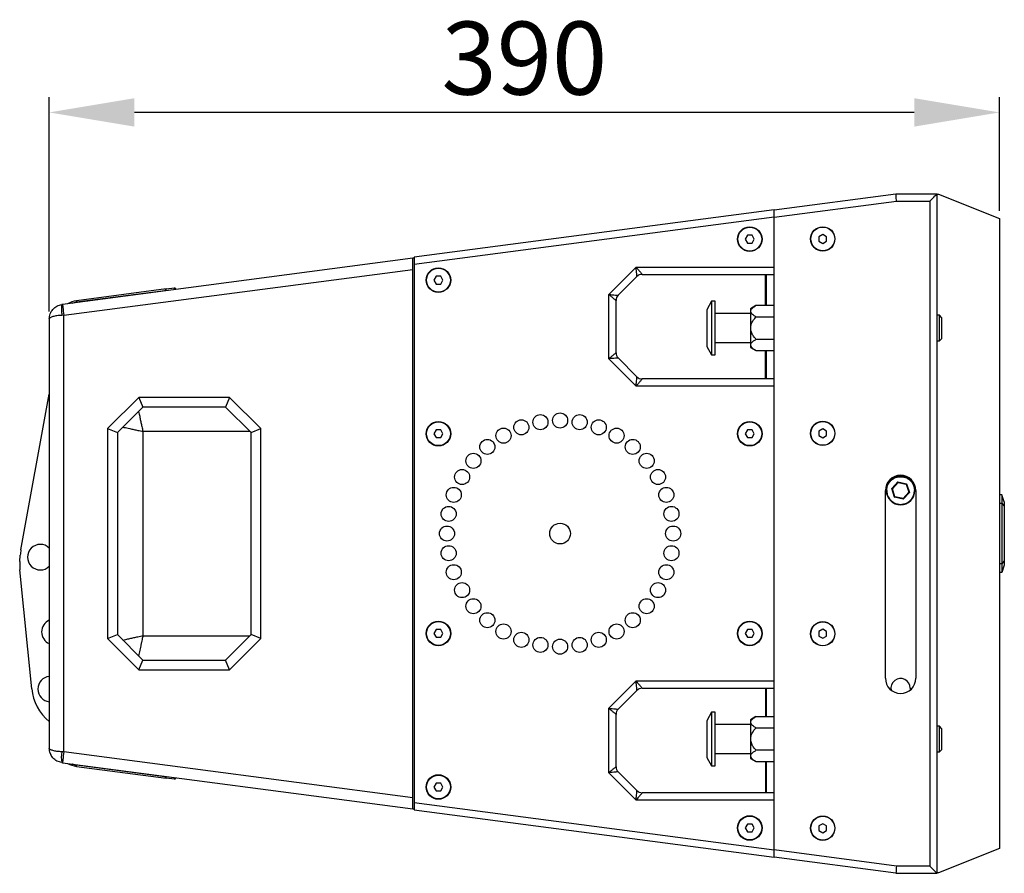
# Model space of a CAD drawing. Units: inches. Extents: x 37352 to 44049, y -25761 to -22893.
# Drawn here: x 38249 to 38654, y -25073 to -24722 of the extents above; entities that cross this region are included whole.
import ezdxf

# ---------------------------------------------------------------- set-up
doc = ezdxf.new("R2010")
doc.units = ezdxf.units.IN
doc.header["$MEASUREMENT"] = 0
doc.styles.get("Standard").update_dxf_attribs({"font": 'arial.ttf'})
doc.dimstyles.new('ISO-25$0', dxfattribs={"dimscale": 5, "dimtxt": 3.5, "dimasz": 7, "dimexe": 1.25, "dimexo": 0.625, "dimtad": 2, "dimtoh": 1, "dimdec": 0, "dimdsep": 46, "dimtxsty": 'Standard', "dimcen": 2.5, "dimclrd": 1, "dimclre": 1, "dimadec": 0, "dimazin": 0, "dimtfac": 1, "dimtdec": 0, "dimtofl": 0, "dimtmove": 2, "dimatfit": 3, "dimfxl": 0, "dimarcsym": 0})

# ---------------------------------------------------------------- blocks, each defined once
blk = doc.blocks.new('*D58')
at = {"color": 1, "lineweight": -2, "transparency": 16777216}
for p, q in [((38261.17, -24842.23), (38261.17, -24754.17)), ((38651.81, -24800.94), (38651.81, -24754.17)), ((38616.81, -24760.42), (38296.17, -24760.42))]:
    blk.add_line(p, q, dxfattribs=at)
at = {"color": 1, "transparency": 16777216}
for points in [[(38296.17, -24754.58), (38296.17, -24766.25), (38261.17, -24760.42)], [(38616.81, -24766.25), (38616.81, -24754.58), (38651.81, -24760.42)]]:
    blk.add_solid(points, dxfattribs=at)
at = {"layer": 'Defpoints', "color": 0, "transparency": 16777216}
for p in [(38261.17, -24760.42), (38651.81, -24804.06), (38261.17, -24845.36)]:
    blk.add_point(p, dxfattribs=at)
at = {"color": 0, "transparency": 16777216, "insert": (38456.49, -24741.98), "char_height": 30, "attachment_point": 5}
blk.add_mtext('390', dxfattribs=at)

msp = doc.modelspace()

# ---------------------------------------------------------------- linework, layer by layer
at = {"color": 7, "linetype": 'Continuous', "lineweight": 25}
for p, q in [((38559.17, -24800.49), (38609.27, -24793.89)), ((38609.27, -24793.89), (38626.17, -24793.89)), ((38626.17, -25073.29), (38626.17, -24793.89)), ((38626.17, -24794.05), (38626.81, -24794.05)), ((38626.81, -24794.05), (38651.81, -24804.06)), ((38559.17, -24803.52), (38609.46, -24796.89)), ((38609.46, -24796.89), (38623.17, -24796.89)), ((38623.17, -24796.89), (38623.17, -25070.29)), ((38559.17, -24800.49), (38411.17, -24819.97)), ((38559.17, -24803.52), (38559.17, -24800.49)), ((38559.17, -24803.52), (38411.17, -24823)), ((38559.17, -25063.67), (38559.17, -24803.52)), ((38559.17, -24824), (38559.17, -24803.52)), ((38651.81, -24804.06), (38651.81, -25063.13)), ((38548.24, -24810.93), (38547.32, -24812.53)), ((38547.32, -24812.53), (38548.24, -24814.13)), ((38550.09, -24810.93), (38548.24, -24810.93)), ((38548.24, -24814.13), (38550.09, -24814.13)), ((38551.01, -24812.53), (38550.09, -24810.93)), ((38550.09, -24814.13), (38551.01, -24812.53)), ((38579.17, -24810.6), (38577.57, -24811.52)), ((38577.57, -24811.52), (38577.57, -24813.37)), ((38577.57, -24813.37), (38579.17, -24814.29)), ((38580.77, -24811.52), (38579.17, -24810.6)), ((38579.17, -24814.29), (38580.77, -24813.37)), ((38580.77, -24813.37), (38580.77, -24811.52)), ((38410.67, -24820.41), (38266.58, -24839.38)), ((38411.17, -24820.35), (38410.67, -24820.41)), ((38410.67, -24824.95), (38410.67, -24820.41)), ((38411.17, -24819.97), (38411.17, -24823)), ((38267.17, -24843.84), (38410.67, -24824.95)), ((38410.67, -25042.24), (38410.67, -24824.95)), ((38411.17, -24823), (38411.17, -25044.19)), ((38491.17, -24835.26), (38502.42, -24824)), ((38502.42, -24824), (38559.17, -24824)), ((38420.24, -24827.78), (38419.32, -24829.38)), ((38419.32, -24829.38), (38420.24, -24830.98)), ((38422.09, -24827.78), (38420.24, -24827.78)), ((38423.01, -24829.38), (38422.09, -24827.78)), ((38422.09, -24830.98), (38423.01, -24829.38)), ((38495.04, -24835.62), (38502.79, -24827.88)), ((38504.91, -24827), (38559.17, -24827)), ((38555.65, -24839.86), (38555.65, -24827)), ((38555.93, -24827), (38555.93, -24839.86)), ((38309.24, -24833.01), (38272.36, -24837.87)), ((38272.43, -24838.36), (38308.67, -24833.59)), ((38309.24, -24833.01), (38312.67, -24832.56)), ((38420.24, -24830.98), (38422.09, -24830.98)), ((38555.93, -24832.6), (38555.65, -24832.6)), ((38270.52, -24838.86), (38272.43, -24838.36)), ((38272.36, -24837.87), (38272.43, -24838.36)), ((38491.17, -24861.74), (38491.17, -24835.26)), ((38494.17, -24859.26), (38494.17, -24837.74)), ((38533.47, -24838.09), (38531.47, -24841.56)), ((38534.97, -24838.09), (38533.47, -24838.09)), ((38533.47, -24838.09), (38533.47, -24849.09)), ((38534.97, -24849.09), (38534.97, -24838.09)), ((38262.59, -24841.51), (38263.2, -24840.97)), ((38266.58, -24839.38), (38266.38, -24839.41)), ((38531.47, -24841.56), (38531.47, -24849.09)), ((38551.72, -24839.86), (38549.47, -24841.16)), ((38549.47, -24841.16), (38549.47, -24849.09)), ((38559.17, -24839.86), (38551.72, -24839.86)), ((38261.17, -24845.36), (38261.17, -25021.83)), ((38267.17, -24843.84), (38266.38, -24843.87)), ((38267.17, -25023.35), (38267.17, -24843.84)), ((38549.47, -24843.09), (38534.97, -24843.09)), ((38551.72, -24844.48), (38559.17, -24844.48)), ((38627.17, -24843.84), (38626.17, -24843.84)), ((38628.17, -24844.84), (38627.17, -24843.84)), ((38627.17, -24854.34), (38627.17, -24843.84)), ((38628.17, -24853.34), (38628.17, -24844.84)), ((38531.47, -24849.09), (38531.47, -24856.63)), ((38533.47, -24849.09), (38533.47, -24860.09)), ((38534.97, -24860.09), (38534.97, -24849.09)), ((38549.47, -24849.09), (38549.47, -24857.03)), ((38551.72, -24853.71), (38559.17, -24853.71)), ((38626.17, -24854.34), (38627.17, -24854.34)), ((38627.17, -24854.34), (38628.17, -24853.34)), ((38531.47, -24856.63), (38533.47, -24860.09)), ((38534.97, -24855.09), (38549.47, -24855.09)), ((38549.47, -24857.03), (38551.72, -24858.33)), ((38551.72, -24858.33), (38559.17, -24858.33)), ((38555.65, -24870), (38555.65, -24858.33)), ((38555.93, -24858.33), (38555.93, -24870)), ((38502.42, -24873), (38491.17, -24861.74)), ((38502.79, -24869.12), (38495.04, -24861.38)), ((38533.47, -24860.09), (38534.97, -24860.09)), ((38559.17, -24870), (38504.91, -24870)), ((38559.17, -24873), (38502.42, -24873)), ((38559.17, -24994.19), (38559.17, -24873)), ((38249.53, -24940.31), (38261.17, -24876.21)), ((38420.24, -24890.93), (38419.32, -24892.53)), ((38422.09, -24890.93), (38420.24, -24890.93)), ((38423.01, -24892.53), (38422.09, -24890.93)), ((38548.24, -24890.93), (38547.32, -24892.53)), ((38550.09, -24890.93), (38548.24, -24890.93)), ((38551.01, -24892.53), (38550.09, -24890.93)), ((38579.17, -24890.55), (38577.57, -24891.47)), ((38580.77, -24891.47), (38579.17, -24890.55)), ((38419.32, -24892.53), (38420.24, -24894.13)), ((38420.24, -24894.13), (38422.09, -24894.13)), ((38422.09, -24894.13), (38423.01, -24892.53)), ((38547.32, -24892.53), (38548.24, -24894.13)), ((38548.24, -24894.13), (38550.09, -24894.13)), ((38550.09, -24894.13), (38551.01, -24892.53)), ((38577.57, -24891.47), (38577.57, -24893.32)), ((38577.57, -24893.32), (38579.17, -24894.24)), ((38579.17, -24894.24), (38580.77, -24893.32)), ((38580.77, -24893.32), (38580.77, -24891.47)), ((38607.55, -24915.11), (38610.04, -24912.38)), ((38608.68, -24918.63), (38607.55, -24915.11)), ((38607.78, -24915.16), (38610.11, -24912.6)), ((38608.84, -24918.46), (38607.78, -24915.16)), ((38610.04, -24912.38), (38613.65, -24913.16)), ((38610.11, -24912.6), (38613.49, -24913.33)), ((38613.49, -24913.33), (38614.55, -24916.63)), ((38613.65, -24913.16), (38614.78, -24916.68)), ((38604.92, -24993.09), (38604.92, -24915.89)), ((38612.29, -24919.41), (38608.68, -24918.63)), ((38612.22, -24919.19), (38608.84, -24918.46)), ((38614.55, -24916.63), (38612.22, -24919.19)), ((38614.78, -24916.68), (38612.29, -24919.41)), ((38617.42, -24915.89), (38617.42, -24993.09)), ((38652.81, -24917.6), (38651.81, -24917.6)), ((38652.81, -24917.6), (38652.81, -24921.1)), ((38653.81, -24920.6), (38652.81, -24917.6)), ((38651.81, -24921.1), (38652.81, -24921.1)), ((38652.81, -24921.1), (38652.81, -24946.1)), ((38652.81, -24921.1), (38653.81, -24922.34)), ((38653.81, -24920.6), (38653.81, -24922.34)), ((38653.81, -24922.34), (38653.81, -24944.86)), ((38249.06, -24945.05), (38249.26, -24942.41)), ((38652.81, -24946.1), (38651.81, -24946.1)), ((38653.81, -24944.86), (38652.81, -24946.1)), ((38652.81, -24946.1), (38652.81, -24949.6)), ((38653.81, -24946.6), (38652.81, -24949.6)), ((38653.81, -24944.86), (38653.81, -24946.6)), ((38253.94, -24997.39), (38249.11, -24948.49)), ((38652.81, -24949.6), (38651.81, -24949.6)), ((38420.24, -24973.06), (38419.32, -24974.66)), ((38419.32, -24974.66), (38420.24, -24976.26)), ((38422.09, -24973.06), (38420.24, -24973.06)), ((38420.24, -24976.26), (38422.09, -24976.26)), ((38423.01, -24974.66), (38422.09, -24973.06)), ((38422.09, -24976.26), (38423.01, -24974.66)), ((38548.24, -24973.06), (38547.32, -24974.66)), ((38547.32, -24974.66), (38548.24, -24976.26)), ((38550.09, -24973.06), (38548.24, -24973.06)), ((38548.24, -24976.26), (38550.09, -24976.26)), ((38551.01, -24974.66), (38550.09, -24973.06)), ((38550.09, -24976.26), (38551.01, -24974.66)), ((38579.17, -24972.95), (38577.57, -24973.87)), ((38577.57, -24973.87), (38577.57, -24975.72)), ((38577.57, -24975.72), (38579.17, -24976.64)), ((38580.77, -24973.87), (38579.17, -24972.95)), ((38579.17, -24976.64), (38580.77, -24975.72)), ((38580.77, -24975.72), (38580.77, -24973.87)), ((38491.17, -25005.45), (38502.42, -24994.19)), ((38502.42, -24994.19), (38559.17, -24994.19)), ((38495.04, -25005.81), (38502.79, -24998.07)), ((38504.91, -24997.19), (38559.17, -24997.19)), ((38555.65, -24997.19), (38555.65, -25008.86)), ((38555.93, -24997.19), (38555.93, -25008.86)), ((38615.17, -24997.19), (38615.09, -24997.96)), ((38491.17, -25031.93), (38491.17, -25005.45)), ((38494.17, -25029.45), (38494.17, -25007.93)), ((38533.47, -25007.09), (38531.47, -25010.56)), ((38534.97, -25007.09), (38533.47, -25007.09)), ((38533.47, -25007.09), (38533.47, -25018.09)), ((38534.97, -25018.09), (38534.97, -25007.09)), ((38531.47, -25010.56), (38531.47, -25018.09)), ((38549.47, -25012.09), (38534.97, -25012.09)), ((38551.72, -25008.86), (38549.47, -25010.16)), ((38549.47, -25010.16), (38549.47, -25018.09)), ((38551.72, -25008.86), (38559.17, -25008.86)), ((38551.72, -25013.48), (38559.17, -25013.48)), ((38627.17, -25012.84), (38626.17, -25012.84)), ((38628.17, -25013.84), (38627.17, -25012.84)), ((38627.17, -25023.34), (38627.17, -25012.84)), ((38628.17, -25022.34), (38628.17, -25013.84)), ((38531.47, -25018.09), (38531.47, -25025.63)), ((38533.47, -25018.09), (38533.47, -25029.09)), ((38534.97, -25029.09), (38534.97, -25018.09)), ((38549.47, -25018.09), (38549.47, -25026.03)), ((38261.54, -25023.88), (38261.87, -25024.48)), ((38267.17, -25023.35), (38266.38, -25023.32)), ((38410.67, -25042.24), (38267.17, -25023.35)), ((38534.97, -25024.09), (38549.47, -25024.09)), ((38559.17, -25022.71), (38551.72, -25022.71)), ((38626.17, -25023.34), (38627.17, -25023.34)), ((38627.17, -25023.34), (38628.17, -25022.34)), ((38266.38, -25027.78), (38266.58, -25027.81)), ((38266.58, -25027.81), (38410.67, -25046.78)), ((38272.36, -25029.32), (38272.43, -25028.83)), ((38308.67, -25033.6), (38272.43, -25028.83)), ((38531.47, -25025.63), (38533.47, -25029.09)), ((38549.47, -25026.03), (38551.72, -25027.33)), ((38551.72, -25027.33), (38559.17, -25027.33)), ((38555.65, -25027.33), (38555.65, -25040.19)), ((38555.93, -25027.33), (38555.93, -25040.19)), ((38272.36, -25029.32), (38309.24, -25034.18)), ((38502.42, -25043.19), (38491.17, -25031.93)), ((38502.79, -25039.31), (38495.04, -25031.57)), ((38533.47, -25029.09), (38534.97, -25029.09)), ((38308.67, -25033.35), (38308.67, -25033.6)), ((38312.67, -25034.63), (38309.24, -25034.18)), ((38420.24, -25036.21), (38419.32, -25037.81)), ((38422.09, -25036.21), (38420.24, -25036.21)), ((38423.01, -25037.81), (38422.09, -25036.21)), ((38555.65, -25034.59), (38555.93, -25034.59)), ((38419.32, -25037.81), (38420.24, -25039.41)), ((38420.24, -25039.41), (38422.09, -25039.41)), ((38422.09, -25039.41), (38423.01, -25037.81)), ((38559.17, -25040.19), (38504.91, -25040.19)), ((38410.67, -25046.78), (38410.67, -25042.24)), ((38411.17, -25044.19), (38559.17, -25063.67)), ((38411.17, -25044.19), (38411.17, -25047.21)), ((38559.17, -25043.19), (38502.42, -25043.19)), ((38559.17, -25063.67), (38559.17, -25043.19)), ((38410.67, -25046.78), (38411.17, -25046.84)), ((38411.17, -25047.21), (38559.17, -25066.7)), ((38548.24, -25053.06), (38547.32, -25054.66)), ((38550.09, -25053.06), (38548.24, -25053.06)), ((38551.01, -25054.66), (38550.09, -25053.06)), ((38579.17, -25052.9), (38577.57, -25053.82)), ((38580.77, -25053.82), (38579.17, -25052.9)), ((38547.32, -25054.66), (38548.24, -25056.26)), ((38548.24, -25056.26), (38550.09, -25056.26)), ((38550.09, -25056.26), (38551.01, -25054.66)), ((38577.57, -25053.82), (38577.57, -25055.67)), ((38577.57, -25055.67), (38579.17, -25056.59)), ((38579.17, -25056.59), (38580.77, -25055.67)), ((38580.77, -25055.67), (38580.77, -25053.82)), ((38609.46, -25070.29), (38559.17, -25063.67)), ((38559.17, -25066.7), (38559.17, -25063.67)), ((38651.81, -25063.13), (38626.81, -25073.14)), ((38609.27, -25073.29), (38559.17, -25066.7)), ((38609.27, -25073.29), (38626.17, -25073.29)), ((38623.17, -25070.29), (38609.46, -25070.29)), ((38626.81, -25073.14), (38626.17, -25073.14))]:
    msp.add_line(p, q, dxfattribs=at)
at = {"linetype": 'Continuous', "lineweight": 25}
for p, q in [((38298.01, -24877.59), (38285.17, -24890.44)), ((38335.32, -24877.59), (38298.01, -24877.59)), ((38298.01, -24877.59), (38299.67, -24881.59)), ((38335.32, -24877.59), (38333.67, -24881.59)), ((38348.17, -24890.44), (38335.32, -24877.59)), ((38299.67, -24881.59), (38289.17, -24892.09)), ((38333.67, -24881.59), (38299.67, -24881.59)), ((38344.17, -24892.09), (38333.67, -24881.59)), ((38285.17, -24890.44), (38285.17, -24976.75)), ((38285.17, -24890.44), (38289.17, -24892.09)), ((38344.17, -24892.09), (38348.17, -24890.44)), ((38348.17, -24976.75), (38348.17, -24890.44)), ((38289.17, -24892.09), (38289.17, -24975.09)), ((38299.67, -24891.59), (38299.67, -24975.59)), ((38343.67, -24891.59), (38299.67, -24891.59)), ((38344.17, -24975.09), (38344.17, -24892.09)), ((38285.17, -24976.75), (38289.17, -24975.09)), ((38289.17, -24975.09), (38299.67, -24985.59)), ((38299.67, -24975.59), (38343.67, -24975.59)), ((38333.67, -24985.59), (38344.17, -24975.09)), ((38348.17, -24976.75), (38344.17, -24975.09)), ((38285.17, -24976.75), (38298.01, -24989.59)), ((38335.32, -24989.59), (38348.17, -24976.75)), ((38298.01, -24989.59), (38299.67, -24985.59)), ((38299.67, -24985.59), (38333.67, -24985.59)), ((38335.32, -24989.59), (38333.67, -24985.59)), ((38298.01, -24989.59), (38335.32, -24989.59))]:
    msp.add_line(p, q, dxfattribs=at)
at = {"color": 7, "linetype": 'Continuous', "lineweight": 25, "flags": 128}
for points in [[(38609.46, -24796.89), (38609.43, -24796.37), (38609.39, -24795.87), (38609.36, -24795.39), (38609.34, -24794.97), (38609.31, -24794.6), (38609.29, -24794.3), (38609.28, -24794.08), (38609.27, -24793.94), (38609.27, -24793.89)], [(38623.17, -24796.89), (38623.75, -24796.31), (38624.31, -24795.75), (38624.83, -24795.23), (38625.29, -24794.77), (38625.66, -24794.4), (38625.94, -24794.12), (38626.11, -24793.95), (38626.17, -24793.89)], [(38309.24, -24833.01), (38308.95, -24833.3), (38308.67, -24833.59)], [(38313.17, -24832.94), (38312.92, -24832.75), (38312.67, -24832.56)], [(38266.58, -24839.38), (38266.59, -24839.47), (38266.62, -24839.72), (38266.68, -24840.13), (38266.75, -24840.69), (38266.84, -24841.36), (38266.94, -24842.14), (38267.05, -24842.97), (38267.17, -24843.84)], [(38607.55, -24915.11), (38607.6, -24915.12), (38607.64, -24915.13), (38607.68, -24915.14), (38607.71, -24915.15), (38607.74, -24915.15), (38607.76, -24915.16), (38607.78, -24915.16), (38607.78, -24915.16)], [(38610.04, -24912.38), (38610.05, -24912.41), (38610.06, -24912.45), (38610.07, -24912.49), (38610.08, -24912.52), (38610.09, -24912.54), (38610.1, -24912.57), (38610.1, -24912.58), (38610.11, -24912.59), (38610.11, -24912.6)], [(38613.49, -24913.33), (38613.5, -24913.33), (38613.51, -24913.32), (38613.52, -24913.3), (38613.54, -24913.28), (38613.56, -24913.25), (38613.59, -24913.22), (38613.62, -24913.19), (38613.65, -24913.16)], [(38608.68, -24918.63), (38608.71, -24918.6), (38608.74, -24918.56), (38608.77, -24918.53), (38608.79, -24918.51), (38608.81, -24918.49), (38608.82, -24918.47), (38608.83, -24918.46), (38608.84, -24918.46)], [(38612.29, -24919.41), (38612.28, -24919.38), (38612.27, -24919.34), (38612.26, -24919.3), (38612.25, -24919.27), (38612.24, -24919.24), (38612.23, -24919.22), (38612.23, -24919.21), (38612.22, -24919.2), (38612.22, -24919.19)], [(38614.78, -24916.68), (38614.73, -24916.67), (38614.69, -24916.66), (38614.65, -24916.65), (38614.62, -24916.64), (38614.59, -24916.64), (38614.57, -24916.63), (38614.55, -24916.63), (38614.55, -24916.63)], [(38267.17, -25023.35), (38267.05, -25024.22), (38266.94, -25025.05), (38266.84, -25025.82), (38266.75, -25026.5), (38266.68, -25027.06), (38266.62, -25027.47), (38266.59, -25027.72), (38266.58, -25027.81)], [(38308.67, -25033.6), (38308.95, -25033.89), (38309.24, -25034.18)], [(38312.67, -25034.63), (38312.92, -25034.44), (38313.17, -25034.25)], [(38609.46, -25070.29), (38609.42, -25070.88), (38609.39, -25071.44), (38609.35, -25071.96), (38609.32, -25072.42), (38609.3, -25072.79), (38609.28, -25073.07), (38609.27, -25073.24), (38609.27, -25073.29)], [(38626.17, -25073.29), (38626.11, -25073.24), (38625.94, -25073.07), (38625.66, -25072.79), (38625.29, -25072.42), (38624.83, -25071.96), (38624.31, -25071.44), (38623.75, -25070.88), (38623.17, -25070.29)]]:
    msp.add_lwpolyline(points, dxfattribs=at)
at = {"color": 7, "linetype": 'Continuous', "lineweight": 25}
for centre, radius in [((38549.17, -24812.53), 5.05), ((38549.17, -24812.53), 4.9), ((38579.17, -24812.44), 5), ((38579.17, -24812.44), 4.9), ((38421.17, -24829.38), 5.05), ((38421.17, -24829.38), 4.9), ((38455.26, -24889.9), 3.1), ((38463.09, -24887.8), 3.1), ((38471.17, -24887.09), 3.1), ((38479.24, -24887.8), 3.1), ((38487.07, -24889.9), 3.1), ((38421.17, -24892.53), 5.05), ((38421.17, -24892.53), 4.9), ((38447.92, -24893.32), 3.1), ((38494.42, -24893.32), 3.1), ((38549.17, -24892.53), 5.05), ((38549.17, -24892.53), 4.9), ((38579.17, -24892.39), 5), ((38579.17, -24892.39), 4.9), ((38441.28, -24897.97), 3.1), ((38501.05, -24897.97), 3.1), ((38435.54, -24903.7), 3.1), ((38506.79, -24903.7), 3.1), ((38430.9, -24910.34), 3.1), ((38511.44, -24910.34), 3.1), ((38427.47, -24917.69), 3.1), ((38514.86, -24917.69), 3.1), ((38425.37, -24925.52), 3.1), ((38516.96, -24925.52), 3.1), ((38424.67, -24933.59), 3.1), ((38471.17, -24933.59), 4.25), ((38517.67, -24933.59), 3.1), ((38425.37, -24941.67), 3.1), ((38516.96, -24941.67), 3.1), ((38427.47, -24949.5), 3.1), ((38514.86, -24949.5), 3.1), ((38430.9, -24956.84), 3.1), ((38511.44, -24956.84), 3.1), ((38435.54, -24963.48), 3.1), ((38506.79, -24963.48), 3.1), ((38441.28, -24969.22), 3.1), ((38501.05, -24969.22), 3.1), ((38421.17, -24974.66), 5.05), ((38421.17, -24974.66), 4.9), ((38447.92, -24973.86), 3.1), ((38494.42, -24973.86), 3.1), ((38549.17, -24974.66), 5.05), ((38549.17, -24974.66), 4.9), ((38579.17, -24974.79), 5), ((38579.17, -24974.79), 4.9), ((38455.26, -24977.29), 3.1), ((38463.09, -24979.39), 3.1), ((38479.24, -24979.39), 3.1), ((38487.07, -24977.29), 3.1), ((38471.17, -24980.09), 3.1), ((38421.17, -25037.81), 5.05), ((38421.17, -25037.81), 4.9), ((38549.17, -25054.66), 5.05), ((38549.17, -25054.66), 4.9), ((38579.17, -25054.74), 5), ((38579.17, -25054.74), 4.9)]:
    msp.add_circle(centre, radius, dxfattribs=at)
for centre, radius, start, end in [((38504.91, -24830), 3, 90, 135), ((38273.67, -24847.78), 10, 97.5, 119.7957), ((38497.17, -24837.74), 3, 135, 180), ((38497.17, -24859.26), 3, 180, 225), ((38504.91, -24867), 3, 225, 270), ((38611.17, -24915.89), 6.25, 0, 180), ((38611.17, -24915.89), 5.9, 0, 180), ((38611.17, -24915.89), 5.9, 180, 0), ((38257.47, -24943.3), 5.25, 45.2031, 314.7969), ((38269.21, -24943.88), 20, 169.7086, 175.7777), ((38269.01, -24946.52), 20, 175.7777, 185.6421), ((38263.26, -24974.05), 5.25, 113.4709, 246.5291), ((38261.71, -24997.52), 5.25, 95.964, 264.036), ((38611.17, -24993.09), 6.25, 180, 0), ((38611.17, -24997.19), 4, 0, 190.9893), ((38273.84, -24995.43), 20, 185.6421, 230.6662), ((38504.91, -25000.19), 3, 90, 135), ((38497.17, -25007.93), 3, 135, 180), ((38275.1, -25025.55), 9, 165.646, 194.354), ((38273.67, -25019.41), 10, 240.2043, 262.5), ((38497.17, -25029.45), 3, 180, 225), ((38504.91, -25037.19), 3, 225, 270)]:
    msp.add_arc(centre, radius, start, end, dxfattribs=at)
for points, knots in [([(38502.79, -24827.88), (38502.79, -24827.86), (38502.78, -24827.83), (38502.76, -24827.6), (38502.73, -24827.23), (38502.66, -24826.57), (38502.56, -24825.48), (38502.47, -24824.5), (38502.42, -24824)], [0, 0, 0, 0, 0.108144, 0.22045, 0.33693, 0.459504, 0.72174, 1, 1, 1, 1]), ([(38502.42, -24824), (38502.74, -24824.39), (38503.37, -24825.14), (38504.07, -24825.99), (38504.5, -24826.5), (38504.73, -24826.78), (38504.88, -24826.97), (38504.9, -24826.99), (38504.91, -24827)], [0, 0, 0, 0, 0.278261, 0.540496, 0.663068, 0.77955, 0.89185, 1, 1, 1, 1]), ([(38308.67, -24833.59), (38308.67, -24833.58), (38308.67, -24833.56), (38308.67, -24833.81), (38308.67, -24833.84)], [0, 0, 0, 0, 0.872478, 1, 1, 1, 1]), ([(38309.25, -24833.76), (38309.25, -24833.75), (38309.24, -24833.15), (38309.24, -24833.04), (38309.24, -24833.01), (38309.24, -24833.01)], [0, 0, 0, 0, 0.020922, 0.893143, 1, 1, 1, 1]), ([(38312.67, -24833.31), (38312.67, -24833), (38312.67, -24832.59), (38312.67, -24832.57), (38312.67, -24832.56)], [0, 0, 0, 0, 0.754531, 1, 1, 1, 1]), ([(38313.17, -24833.25), (38313.17, -24833.13), (38313.17, -24832.94), (38313.17, -24832.94), (38313.17, -24832.94)], [0, 0, 0, 0, 0.576965, 1, 1, 1, 1]), ([(38494.17, -24837.74), (38494.15, -24837.73), (38494.13, -24837.71), (38493.95, -24837.56), (38493.67, -24837.33), (38493.15, -24836.9), (38492.31, -24836.2), (38491.55, -24835.58), (38491.17, -24835.26)], [0, 0, 0, 0, 0.108144, 0.22045, 0.336931, 0.459505, 0.72174, 1, 1, 1, 1]), ([(38491.17, -24835.26), (38491.67, -24835.3), (38492.64, -24835.4), (38493.73, -24835.5), (38494.4, -24835.56), (38494.76, -24835.59), (38495, -24835.62), (38495.03, -24835.62), (38495.04, -24835.62)], [0, 0, 0, 0, 0.2782603, 0.5404948, 0.6630688, 0.7795498, 0.8918502, 1, 1, 1, 1]), ([(38261.17, -24845.36), (38261.24, -24844.64), (38261.39, -24843.2), (38262.56, -24841.33), (38264.26, -24839.92), (38265.68, -24839.58), (38266.38, -24839.41)], [0, 0, 0, 0, 0.253182, 0.504624, 0.753429, 1, 1, 1, 1]), ([(38266.38, -24839.41), (38266.32, -24839.48), (38266.22, -24839.58), (38266.16, -24840.14), (38266.14, -24840.72), (38266.16, -24841.43), (38266.22, -24842.46), (38266.32, -24843.31), (38266.38, -24843.87)], [0, 0, 0, 0, 0.239691, 0.368511, 0.5, 0.631489, 0.76031, 1, 1, 1, 1]), ([(38551.72, -24844.48), (38551.39, -24844.27), (38550.73, -24843.87), (38549.93, -24843.17), (38549.48, -24842.36), (38549.7, -24841.4), (38550.56, -24840.56), (38551.37, -24840.07), (38551.72, -24839.86)], [0, 0, 0, 0, 0.1504045, 0.300248, 0.4644649, 0.6295525, 0.8434261, 1, 1, 1, 1]), ([(38266.38, -24843.87), (38265.68, -24843.91), (38264.26, -24844), (38262.56, -24844.35), (38261.39, -24844.82), (38261.24, -24845.18), (38261.17, -24845.36)], [0, 0, 0, 0, 0.24657, 0.495376, 0.746817, 1, 1, 1, 1]), ([(38551.72, -24853.71), (38551.39, -24853.31), (38550.73, -24852.51), (38549.93, -24851.1), (38549.48, -24849.47), (38549.7, -24847.56), (38550.56, -24845.89), (38551.37, -24844.89), (38551.72, -24844.48)], [0, 0, 0, 0, 0.150404, 0.300247, 0.464464, 0.629553, 0.843427, 1, 1, 1, 1]), ([(38551.72, -24858.33), (38551.39, -24858.13), (38550.73, -24857.73), (38549.93, -24857.03), (38549.48, -24856.21), (38549.7, -24855.26), (38550.56, -24854.42), (38551.37, -24853.92), (38551.72, -24853.71)], [0, 0, 0, 0, 0.1504047, 0.3002482, 0.464465, 0.6295546, 0.8434259, 1, 1, 1, 1]), ([(38491.17, -24861.74), (38491.55, -24861.42), (38492.31, -24860.79), (38493.15, -24860.1), (38493.67, -24859.67), (38493.95, -24859.44), (38494.13, -24859.29), (38494.15, -24859.27), (38494.17, -24859.26)], [0, 0, 0, 0, 0.2782601, 0.5404951, 0.6630684, 0.7795498, 0.8918501, 1, 1, 1, 1]), ([(38495.04, -24861.38), (38495.03, -24861.38), (38495, -24861.38), (38494.76, -24861.4), (38494.4, -24861.44), (38493.73, -24861.5), (38492.64, -24861.6), (38491.67, -24861.69), (38491.17, -24861.74)], [0, 0, 0, 0, 0.108144, 0.22045, 0.336931, 0.459505, 0.72174, 1, 1, 1, 1]), ([(38502.42, -24873), (38502.47, -24872.5), (38502.56, -24871.52), (38502.66, -24870.43), (38502.73, -24869.76), (38502.76, -24869.4), (38502.78, -24869.17), (38502.79, -24869.14), (38502.79, -24869.12)], [0, 0, 0, 0, 0.27826, 0.540495, 0.663069, 0.779549, 0.89185, 1, 1, 1, 1]), ([(38504.91, -24870), (38504.9, -24870.01), (38504.88, -24870.03), (38504.73, -24870.22), (38504.5, -24870.5), (38504.07, -24871.01), (38503.37, -24871.86), (38502.74, -24872.61), (38502.42, -24873)], [0, 0, 0, 0, 0.1081443, 0.2204503, 0.3369313, 0.4595047, 0.7217398, 1, 1, 1, 1]), ([(38605.47, -24915.89), (38605.51, -24915.36), (38605.61, -24914.13), (38606.38, -24912.66), (38607.41, -24911.54), (38608.48, -24910.81), (38609.76, -24910.31), (38611.17, -24910.14), (38612.57, -24910.31), (38613.85, -24910.81), (38614.92, -24911.54), (38615.95, -24912.66), (38616.72, -24914.13), (38616.82, -24915.36), (38616.87, -24915.89)], [0, 0, 0, 0, 0.090318, 0.204563, 0.27142, 0.343936, 0.420786, 0.5, 0.579214, 0.656064, 0.72858, 0.795437, 0.909682, 1, 1, 1, 1]), ([(38605.47, -24915.89), (38605.44, -24915.89), (38605.38, -24915.89), (38605.31, -24915.89), (38605.27, -24915.89), (38605.27, -24915.89), (38605.27, -24915.89)], [0, 0, 0, 0, 0.270262, 0.562443, 0.789708, 1, 1, 1, 1]), ([(38605.47, -24915.89), (38605.51, -24916.43), (38605.61, -24917.65), (38606.38, -24919.13), (38607.41, -24920.24), (38608.48, -24920.98), (38609.76, -24921.48), (38611.17, -24921.65), (38612.57, -24921.48), (38613.85, -24920.98), (38614.92, -24920.24), (38615.95, -24919.13), (38616.72, -24917.65), (38616.82, -24916.43), (38616.87, -24915.89)], [0, 0, 0, 0, 0.090318, 0.204563, 0.27142, 0.343936, 0.420786, 0.5, 0.579214, 0.656064, 0.72858, 0.795437, 0.909682, 1, 1, 1, 1]), ([(38617.07, -24915.89), (38617.06, -24915.89), (38617.05, -24915.89), (38617, -24915.89), (38616.93, -24915.89), (38616.89, -24915.89), (38616.87, -24915.89)], [0, 0, 0, 0, 0.270249, 0.562389, 0.789758, 1, 1, 1, 1]), ([(38502.79, -24998.07), (38502.79, -24998.05), (38502.78, -24998.02), (38502.76, -24997.79), (38502.73, -24997.42), (38502.66, -24996.76), (38502.56, -24995.67), (38502.47, -24994.69), (38502.42, -24994.19)], [0, 0, 0, 0, 0.108144, 0.22045, 0.336931, 0.459505, 0.72174, 1, 1, 1, 1]), ([(38502.42, -24994.19), (38502.74, -24994.58), (38503.37, -24995.33), (38504.07, -24996.18), (38504.5, -24996.69), (38504.73, -24996.97), (38504.88, -24997.16), (38504.9, -24997.18), (38504.91, -24997.19)], [0, 0, 0, 0, 0.27826, 0.540495, 0.663069, 0.779549, 0.89185, 1, 1, 1, 1]), ([(38491.17, -25005.45), (38491.67, -25005.49), (38492.64, -25005.59), (38493.73, -25005.69), (38494.4, -25005.75), (38494.76, -25005.78), (38495, -25005.81), (38495.03, -25005.81), (38495.04, -25005.81)], [0, 0, 0, 0, 0.27826, 0.540495, 0.663069, 0.77955, 0.89185, 1, 1, 1, 1]), ([(38494.17, -25007.93), (38494.15, -25007.92), (38494.13, -25007.9), (38493.95, -25007.75), (38493.67, -25007.52), (38493.15, -25007.09), (38492.31, -25006.39), (38491.55, -25005.77), (38491.17, -25005.45)], [0, 0, 0, 0, 0.108144, 0.22045, 0.336931, 0.459505, 0.721739, 1, 1, 1, 1]), ([(38551.72, -25013.48), (38551.39, -25013.27), (38550.73, -25012.87), (38549.93, -25012.17), (38549.48, -25011.36), (38549.7, -25010.4), (38550.56, -25009.56), (38551.37, -25009.07), (38551.72, -25008.86)], [0, 0, 0, 0, 0.150405, 0.300248, 0.464465, 0.629553, 0.843426, 1, 1, 1, 1]), ([(38551.72, -25022.71), (38551.39, -25022.31), (38550.73, -25021.51), (38549.92, -25020.09), (38549.6, -25018.9), (38549.55, -25017.58), (38549.9, -25015.95), (38550.87, -25014.48), (38551.58, -25013.64), (38551.72, -25013.48)], [0, 0, 0, 0, 0.150437, 0.300314, 0.468284, 0.500473, 0.680972, 0.938535, 1, 1, 1, 1]), ([(38266.38, -25023.32), (38265.68, -25023.28), (38264.26, -25023.19), (38262.56, -25022.84), (38261.39, -25022.37), (38261.24, -25022.01), (38261.17, -25021.83)], [0, 0, 0, 0, 0.24657, 0.495376, 0.746817, 1, 1, 1, 1]), ([(38266.38, -25027.78), (38265.68, -25027.61), (38264.26, -25027.27), (38262.56, -25025.86), (38261.39, -25023.99), (38261.24, -25022.55), (38261.17, -25021.83)], [0, 0, 0, 0, 0.246571, 0.495375, 0.746818, 1, 1, 1, 1]), ([(38551.72, -25027.33), (38551.39, -25027.13), (38550.73, -25026.73), (38549.93, -25026.03), (38549.48, -25025.21), (38549.7, -25024.26), (38550.56, -25023.42), (38551.37, -25022.92), (38551.72, -25022.71)], [0, 0, 0, 0, 0.1504047, 0.3002482, 0.464465, 0.6295546, 0.8434259, 1, 1, 1, 1]), ([(38272.43, -25028.83), (38271.86, -25028.76), (38271.2, -25028.69), (38270.62, -25028.38), (38270.53, -25028.33)], [0, 0, 0, 0, 0.847199, 1, 1, 1, 1]), ([(38491.17, -25031.93), (38491.55, -25031.61), (38492.31, -25030.98), (38493.15, -25030.29), (38493.67, -25029.86), (38493.95, -25029.63), (38494.13, -25029.48), (38494.15, -25029.46), (38494.17, -25029.45)], [0, 0, 0, 0, 0.27826, 0.540495, 0.663068, 0.779549, 0.89185, 1, 1, 1, 1]), ([(38495.04, -25031.57), (38495.03, -25031.57), (38495, -25031.57), (38494.76, -25031.59), (38494.4, -25031.63), (38493.73, -25031.69), (38492.64, -25031.79), (38491.67, -25031.88), (38491.17, -25031.93)], [0, 0, 0, 0, 0.108144, 0.22045, 0.336931, 0.459505, 0.72174, 1, 1, 1, 1]), ([(38309.24, -25034.18), (38309.24, -25034.16), (38309.24, -25034.13), (38309.24, -25033.66), (38309.25, -25033.42)], [0, 0, 0, 0, 0.4978138, 1, 1, 1, 1]), ([(38312.67, -25034.63), (38312.67, -25034.62), (38312.67, -25034.59), (38312.67, -25034.16), (38312.67, -25033.88)], [0, 0, 0, 0, 0.350593, 1, 1, 1, 1]), ([(38313.17, -25034.25), (38313.17, -25034.25), (38313.17, -25034.26), (38313.17, -25034.03), (38313.17, -25033.94)], [0, 0, 0, 0, 0.626, 1, 1, 1, 1]), ([(38502.42, -25043.19), (38502.47, -25042.69), (38502.56, -25041.71), (38502.66, -25040.62), (38502.73, -25039.95), (38502.76, -25039.59), (38502.78, -25039.36), (38502.79, -25039.33), (38502.79, -25039.31)], [0, 0, 0, 0, 0.27826, 0.540495, 0.663069, 0.77955, 0.89185, 1, 1, 1, 1]), ([(38504.91, -25040.19), (38504.9, -25040.2), (38504.88, -25040.22), (38504.73, -25040.41), (38504.5, -25040.69), (38504.07, -25041.2), (38503.37, -25042.05), (38502.74, -25042.8), (38502.42, -25043.19)], [0, 0, 0, 0, 0.1081443, 0.2204503, 0.3369313, 0.4595047, 0.7217398, 1, 1, 1, 1])]:
    msp.add_open_spline(points, degree=3, knots=knots, dxfattribs=at)
at = {"linetype": 'Continuous', "lineweight": 25}
for points, knots in [([(38297.9, -24883.36), (38297.99, -24883.75), (38298.18, -24884.66), (38298.51, -24886.19), (38298.87, -24887.88), (38299.25, -24889.67), (38299.52, -24890.92), (38299.67, -24891.59)], [0, 0, 0, 0, 0.163752, 0.375481, 0.575926, 0.768573, 1, 1, 1, 1]), ([(38291.43, -24889.83), (38291.58, -24889.86), (38292.43, -24890.04), (38294, -24890.38), (38295.94, -24890.8), (38297.74, -24891.18), (38298.99, -24891.45), (38299.67, -24891.59)], [0, 0, 0, 0, 0.0665903, 0.37675, 0.5767928, 0.7690469, 1, 1, 1, 1]), ([(38291.43, -24977.36), (38291.82, -24977.27), (38292.73, -24977.08), (38294.26, -24976.75), (38295.95, -24976.39), (38297.74, -24976.01), (38298.99, -24975.74), (38299.67, -24975.59)], [0, 0, 0, 0, 0.163752, 0.375481, 0.575926, 0.768573, 1, 1, 1, 1]), ([(38299.67, -24975.59), (38299.55, -24976.13), (38299.35, -24977.05), (38299.06, -24978.43), (38298.79, -24979.69), (38298.42, -24981.4), (38298.12, -24982.83), (38297.93, -24983.68), (38297.9, -24983.83)], [0, 0, 0, 0, 0.181889, 0.31191, 0.476102, 0.62332, 0.933423, 1, 1, 1, 1])]:
    msp.add_open_spline(points, degree=3, knots=knots, dxfattribs=at)

# ---------------------------------------------------------------- dimensions: what is measured, and where the dimension line sits
dim = msp.add_linear_dim(base=(38261.17, -24760.42), p1=(38651.81, -24804.06), p2=(38261.17, -24845.36), text='390', dimstyle='ISO-25$0', override={"dimtxt": 6})
dim.commit()
dim.dimension.update_dxf_attribs({"geometry": '*D58', "text_midpoint": (38456.49, -24741.98)})

doc.saveas('drawing.dxf')
